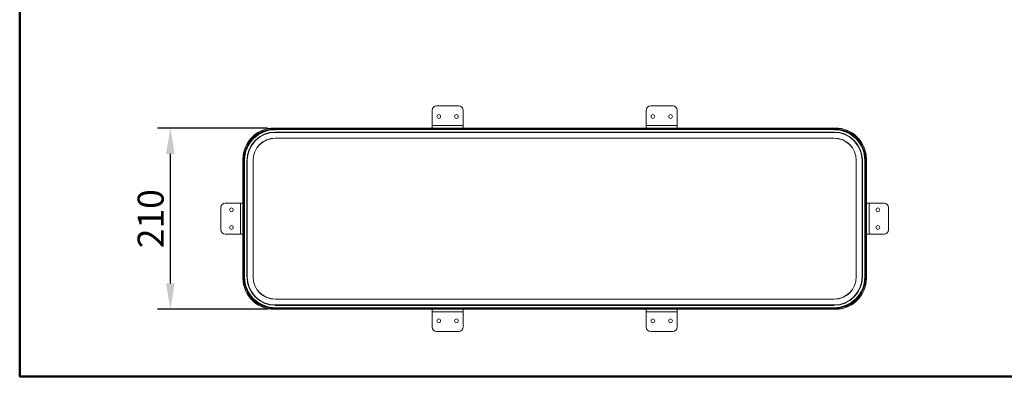
# Model space of a CAD drawing. Extents: x 18762 to 20603, y 3464 to 4618.
# Drawn here: x 18762 to 19900, y 3464 to 3877 of the extents above; entities that cross this region are included whole.
import ezdxf

# ---------------------------------------------------------------- set-up
doc = ezdxf.new("R2010")
doc.units = 0
doc.layers.get('0').update_dxf_attribs({"linetype": 'CONTINUOUS'})
doc.layers.get('DEFPOINTS').update_dxf_attribs({"linetype": 'CONTINUOUS'})
doc.layers.add('AM_VIS', color=7, linetype='CONTINUOUS', lineweight=50)
doc.styles.get("Standard").update_dxf_attribs({"font": 'arial_0.ttf'})
doc.dimstyles.new('YUTH', dxfattribs={"dimscale": 12, "dimtxt": 2.5, "dimasz": 2.5, "dimexe": 1.25, "dimexo": 0.625, "dimtad": 1, "dimdec": 0, "dimzin": 0, "dimdsep": 46, "dimlunit": 6, "dimtxsty": 'Standard', "dimcen": 2.5, "dimclrd": 5, "dimclre": 5, "dimclrt": 2, "dimadec": 0, "dimazin": 0, "dimtfac": 1, "dimtdec": 0, "dimtmove": 0, "dimatfit": 3, "dimfxl": 0, "dimtolj": 1, "dimtzin": 0, "dimarcsym": 0})

# ---------------------------------------------------------------- blocks, each defined once
blk = doc.blocks.new('*D89')
at = {"layer": 'AM_VIS', "color": 5, "lineweight": -2}
for p, q in [((19048.5, 3751.4), (18921.4, 3751.4)), ((18936.4, 3571.8), (18936.4, 3721.4)), ((19048.5, 3541.8), (18921.4, 3541.8))]:
    blk.add_line(p, q, dxfattribs=at)
at = {"layer": 'AM_VIS', "color": 5}
for points in [[(18931.4, 3721.4), (18941.4, 3721.4), (18936.4, 3751.4)], [(18931.4, 3571.8), (18941.4, 3571.8), (18936.4, 3541.8)]]:
    blk.add_solid(points, dxfattribs=at)
at = {"layer": 'DEFPOINTS', "color": 0}
for p in [(18936.4, 3751.4), (19056, 3751.4), (19056, 3541.8)]:
    blk.add_point(p, dxfattribs=at)
at = {"layer": 'AM_VIS', "color": 2, "insert": (18913.6, 3646.6), "char_height": 30, "attachment_point": 5, "rotation": 90}
blk.add_mtext('\\A1;210', dxfattribs=at)

msp = doc.modelspace()

# ---------------------------------------------------------------- linework, layer by layer
at = {"color": 7, "linetype": 'Continuous', "lineweight": 15}
for p, q in [((19243.8, 3776.9), (19269.4, 3776.9)), ((19491.1, 3776.9), (19516.7, 3776.9)), ((19238.7, 3771.8), (19238.7, 3754.4)), ((19274.5, 3771.8), (19274.5, 3754.4)), ((19486, 3771.8), (19486, 3754.4)), ((19521.8, 3771.8), (19521.8, 3754.4)), ((19238.7, 3754.4), (19238.7, 3751.4)), ((19238.7, 3754.4), (19274.5, 3754.4)), ((19274.5, 3754.4), (19274.5, 3751.4)), ((19486, 3754.4), (19521.8, 3754.4)), ((19486, 3754.4), (19486, 3751.4)), ((19521.8, 3754.4), (19521.8, 3751.4)), ((19056, 3751.4), (19056, 3751.1)), ((19380.2, 3751.4), (19056, 3751.4)), ((19056, 3751.1), (19056, 3750.1)), ((19380.2, 3751.1), (19056, 3751.1)), ((19056, 3750.1), (19056, 3749.8)), ((19380.2, 3750.1), (19056, 3750.1)), ((19380.2, 3749.8), (19056, 3749.8)), ((19056, 3749.8), (19056, 3749.8)), ((19057.6, 3749.8), (19057.6, 3749.6)), ((19380.2, 3749.6), (19057.6, 3749.6)), ((19380.2, 3746.8), (19057.6, 3746.8)), ((19380.2, 3746.4), (19057.6, 3746.4)), ((19380.2, 3751.4), (19380.2, 3751.1)), ((19704.4, 3751.4), (19380.2, 3751.4)), ((19380.2, 3751.1), (19380.2, 3750.1)), ((19704.4, 3751.1), (19380.2, 3751.1)), ((19380.2, 3750.1), (19380.2, 3749.8)), ((19704.4, 3750.1), (19380.2, 3750.1)), ((19704.4, 3749.8), (19380.2, 3749.8)), ((19380.2, 3749.8), (19380.2, 3749.6)), ((19702.9, 3749.6), (19380.2, 3749.6)), ((19702.9, 3746.8), (19380.2, 3746.8)), ((19702.9, 3746.4), (19380.2, 3746.4)), ((19702.9, 3749.8), (19702.9, 3749.6)), ((19704.4, 3751.4), (19704.4, 3751.1)), ((19704.4, 3751.1), (19704.4, 3750.1)), ((19704.4, 3750.1), (19704.4, 3749.8)), ((19704.4, 3749.8), (19704.4, 3749.8)), ((19380.2, 3739.7), (19057.6, 3739.7)), ((19057.6, 3739.6), (19380.2, 3739.6)), ((19702.9, 3739.7), (19380.2, 3739.7)), ((19380.2, 3739.6), (19702.9, 3739.6)), ((19020.2, 3715.6), (19020.2, 3577.6)), ((19020.2, 3715.6), (19020.5, 3715.6)), ((19020.5, 3715.6), (19020.5, 3577.6)), ((19020.5, 3715.6), (19021.5, 3715.6)), ((19021.5, 3715.6), (19021.5, 3577.6)), ((19021.5, 3715.6), (19021.8, 3715.6)), ((19021.8, 3715.6), (19021.8, 3577.6)), ((19021.8, 3715.6), (19021.8, 3715.6)), ((19021.8, 3714), (19022, 3714)), ((19022, 3714), (19022, 3579.2)), ((19024.8, 3714), (19024.8, 3579.2)), ((19025.2, 3714), (19025.2, 3579.2)), ((19031.9, 3714), (19031.9, 3579.2)), ((19032, 3579.2), (19032, 3714)), ((19728.5, 3714), (19728.5, 3579.2)), ((19728.6, 3579.2), (19728.6, 3714)), ((19735.3, 3579.2), (19735.3, 3714)), ((19735.6, 3579.2), (19735.6, 3714)), ((19738.7, 3714), (19738.5, 3714)), ((19738.5, 3579.2), (19738.5, 3714)), ((19739, 3715.6), (19738.7, 3715.6)), ((19738.7, 3577.6), (19738.7, 3715.6)), ((19738.7, 3715.6), (19738.7, 3715.6)), ((19739, 3577.6), (19739, 3715.6)), ((19740, 3715.6), (19739, 3715.6)), ((19740, 3577.6), (19740, 3715.6)), ((19740.2, 3715.6), (19740, 3715.6)), ((19740.2, 3577.6), (19740.2, 3715.6)), ((18999.8, 3664.5), (19017.2, 3664.5)), ((19017.2, 3628.7), (19017.2, 3664.5)), ((19017.2, 3664.5), (19020.2, 3664.5)), ((19743.3, 3664.5), (19740.2, 3664.5)), ((19743.3, 3664.5), (19743.3, 3628.7)), ((19760.7, 3664.5), (19743.3, 3664.5)), ((18994.7, 3633.8), (18994.7, 3659.4)), ((19765.8, 3659.4), (19765.8, 3633.8)), ((18999.8, 3628.7), (19017.2, 3628.7)), ((19017.2, 3628.7), (19020.2, 3628.7)), ((19743.3, 3628.7), (19740.2, 3628.7)), ((19760.7, 3628.7), (19743.3, 3628.7)), ((19020.2, 3577.6), (19020.5, 3577.6)), ((19020.5, 3577.6), (19021.5, 3577.6)), ((19021.5, 3577.6), (19021.8, 3577.6)), ((19021.8, 3579.2), (19022, 3579.2)), ((19021.8, 3577.6), (19021.8, 3577.6)), ((19738.7, 3579.2), (19738.5, 3579.2)), ((19739, 3577.6), (19738.7, 3577.6)), ((19738.7, 3577.6), (19738.7, 3577.6)), ((19740, 3577.6), (19739, 3577.6)), ((19740.2, 3577.6), (19740, 3577.6)), ((19702.9, 3553.6), (19057.6, 3553.6)), ((19057.6, 3553.5), (19702.9, 3553.5)), ((19056, 3543.1), (19056, 3543.4)), ((19056, 3543.4), (19704.4, 3543.4)), ((19056, 3543.4), (19056, 3543.4)), ((19056, 3543.1), (19704.4, 3543.1)), ((19056, 3542.1), (19056, 3543.1)), ((19056, 3541.8), (19056, 3542.1)), ((19056, 3542.1), (19704.4, 3542.1)), ((19056, 3541.8), (19704.4, 3541.8)), ((19057.6, 3546.8), (19702.9, 3546.8)), ((19057.6, 3546.4), (19702.9, 3546.4)), ((19057.6, 3543.4), (19057.6, 3543.6)), ((19057.6, 3543.6), (19702.9, 3543.6)), ((19238.7, 3538.8), (19238.7, 3541.8)), ((19238.7, 3521.4), (19238.7, 3538.8)), ((19274.5, 3538.8), (19238.7, 3538.8)), ((19274.5, 3538.8), (19274.5, 3541.8)), ((19274.5, 3521.4), (19274.5, 3538.8)), ((19486, 3538.8), (19486, 3541.8)), ((19486, 3521.4), (19486, 3538.8)), ((19521.8, 3538.8), (19486, 3538.8)), ((19521.8, 3538.8), (19521.8, 3541.8)), ((19521.8, 3521.4), (19521.8, 3538.8)), ((19702.9, 3543.4), (19702.9, 3543.6)), ((19704.4, 3543.1), (19704.4, 3543.4)), ((19704.4, 3543.4), (19704.4, 3543.4)), ((19704.4, 3542.1), (19704.4, 3543.1)), ((19704.4, 3541.8), (19704.4, 3542.1)), ((19269.4, 3516.3), (19243.8, 3516.3)), ((19516.7, 3516.3), (19491.1, 3516.3))]:
    msp.add_line(p, q, dxfattribs=at)
for centre in [(19246.4, 3764.7), (19266.8, 3764.7), (19493.7, 3764.7), (19514.1, 3764.7), (19006.9, 3656.8), (19753.5, 3656.8), (19006.9, 3636.4), (19753.5, 3636.4), (19246.4, 3528.5), (19266.8, 3528.5), (19493.7, 3528.5), (19514.1, 3528.5)]:
    msp.add_circle(centre, 2.15, dxfattribs=at)
for centre, radius, start, end in [((19243.8, 3771.8), 5.11, 90, 180), ((19269.4, 3771.8), 5.11, 0, 90), ((19491.1, 3771.8), 5.11, 90, 180), ((19516.7, 3771.8), 5.11, 0, 90), ((19056, 3715.6), 35.8, 90, 180), ((19056, 3715.6), 35.5, 90, 180), ((19056, 3715.6), 34.5, 90, 180), ((19056, 3715.6), 34.3, 90, 180), ((19057.6, 3714), 35.8, 90, 180), ((19057.6, 3714), 35.5, 90, 180), ((19057.6, 3714), 32.7, 90, 180), ((19057.6, 3714), 32.4, 90, 180), ((19056, 3715.6), 33.8, 114.9239, 155.0761), ((19702.9, 3714), 35.8, 0, 90), ((19702.9, 3714), 35.5, 0, 90), ((19702.9, 3714), 32.7, 0, 90), ((19702.9, 3714), 32.4, 0, 90), ((19704.4, 3715.6), 35.8, 0, 90), ((19704.4, 3715.6), 35.5, 0, 90), ((19704.4, 3715.6), 34.5, 0, 90), ((19704.4, 3715.6), 34.3, 0, 90), ((19704.4, 3715.6), 33.8, 24.9239, 65.0761), ((19057.6, 3714), 25.7, 90, 180), ((19057.6, 3714), 25.6, 90, 180), ((19702.9, 3714), 25.7, 0, 90), ((19702.9, 3714), 25.6, 0, 90), ((18999.8, 3659.4), 5.11, 90, 180), ((19760.7, 3659.4), 5.11, 0, 90), ((18999.8, 3633.8), 5.11, 180, 270), ((19760.7, 3633.8), 5.11, 270, 0), ((19056, 3577.6), 35.8, 180, 270), ((19056, 3577.6), 35.5, 180, 270), ((19056, 3577.6), 34.5, 180, 270), ((19057.6, 3579.2), 35.8, 180, 270), ((19056, 3577.6), 34.3, 180, 270), ((19057.6, 3579.2), 35.5, 180, 270), ((19057.6, 3579.2), 32.7, 180, 270), ((19057.6, 3579.2), 32.4, 180, 270), ((19057.6, 3579.2), 25.7, 180, 270), ((19057.6, 3579.2), 25.6, 180, 270), ((19702.9, 3579.2), 25.6, 270, 0), ((19702.9, 3579.2), 35.8, 270, 0), ((19702.9, 3579.2), 35.5, 270, 0), ((19702.9, 3579.2), 32.7, 270, 0), ((19702.9, 3579.2), 32.4, 270, 0), ((19702.9, 3579.2), 25.7, 270, 0), ((19704.4, 3577.6), 34.5, 270, 0), ((19704.4, 3577.6), 34.3, 270, 0), ((19704.4, 3577.6), 35.8, 270, 0), ((19704.4, 3577.6), 35.5, 270, 0), ((19056, 3577.6), 33.8, 204.9239, 245.0761), ((19704.4, 3577.6), 33.8, 294.9239, 335.0761), ((19243.8, 3521.4), 5.11, 180, 270), ((19269.4, 3521.4), 5.11, 270, 0), ((19491.1, 3521.4), 5.11, 180, 270), ((19516.7, 3521.4), 5.11, 270, 0)]:
    msp.add_arc(centre, radius, start, end, dxfattribs=at)
at = {"layer": 'AM_VIS', "color": 1}
msp.add_lwpolyline([(18762.4, 4617.8), (20603.1, 4617.8), (20603.1, 3464.3), (18762.4, 3464.3)], close=True, dxfattribs=at)

# ---------------------------------------------------------------- dimensions: what is measured, and where the dimension line sits
dim = msp.add_linear_dim(base=(18936.4, 3751.4), p1=(19056, 3541.8), p2=(19056, 3751.4), angle=90, dimstyle='YUTH', dxfattribs=at)
dim.commit()
dim.dimension.update_dxf_attribs({"geometry": '*D89', "text_midpoint": (18913.6, 3646.6)})

doc.saveas('drawing.dxf')
